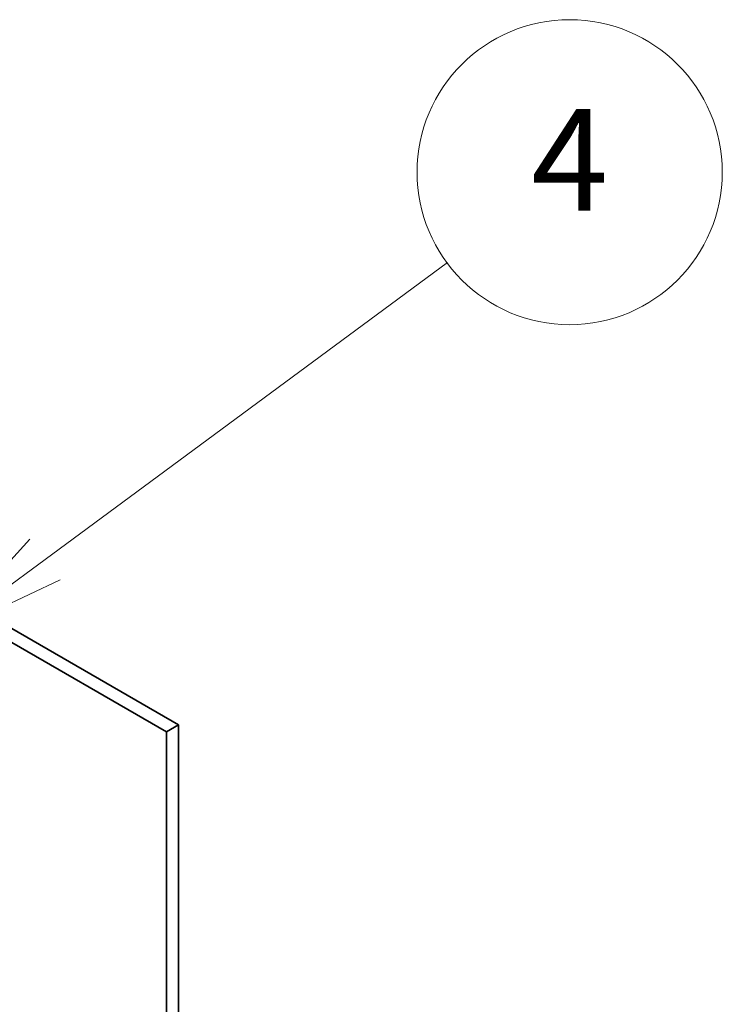
# Model space of a CAD drawing. Units: millimetres. Extents: x 7 to 8865, y 4 to 1690.
# Drawn here: x 184 to 191, y 67 to 77 of the extents above; entities that cross this region are included whole.
import ezdxf

# ---------------------------------------------------------------- set-up
doc = ezdxf.new("R2010")
doc.units = ezdxf.units.MM
doc.header["$LTSCALE"] = 0.5
doc.layers.add('Symbol (TK)', color=100, linetype='Continuous', lineweight=18)
doc.layers.add('Visible (ISO)', color=7, linetype='Continuous', lineweight=35)
doc.styles.add('Note Text (TK2)', font='MS PGothic.ttf')

# ---------------------------------------------------------------- blocks, each defined once
blk = doc.blocks.new('バルーン9')
at = {"layer": 'Symbol (TK)', "color": 100}
for p, q in [((367.876, 142.844), (375.785, 148.686)), ((367.579, 143.246), (365.866, 141.358)), ((367.876, 142.844), (365.866, 141.358)), ((365.866, 141.358), (368.174, 142.442))]:
    blk.add_line(p, q, dxfattribs=at)
at = {"layer": 'Symbol (TK)'}
blk.add_circle((378.189, 150.463), 3, dxfattribs=at)
at = {"layer": 'Symbol (TK)', "color": 7, "insert": (378.189, 150.445), "char_height": 2, "attachment_point": 5, "style": 'Note Text (TK2)'}
blk.add_mtext('4', dxfattribs=at)

msp = doc.modelspace()

# ---------------------------------------------------------------- linework, layer by layer
at = {"layer": 'Visible (ISO)'}
for p, q in [((185.25059, 69.79453), (181.92101, 71.71686)), ((181.92101, 71.58078), (185.13274, 69.72649)), ((185.13274, 69.72649), (185.25059, 69.79453)), ((185.25059, 65.96373), (185.25059, 69.79453)), ((185.13274, 69.72649), (185.13274, 65.89569))]:
    msp.add_line(p, q, dxfattribs=at)

# ---------------------------------------------------------------- block references
at = {"layer": 'Symbol (TK)', "xscale": 0.5, "yscale": 0.5, "zscale": 0.5}
msp.add_blockref('バルーン9', (0, 0), dxfattribs=at)

doc.saveas('drawing.dxf')
